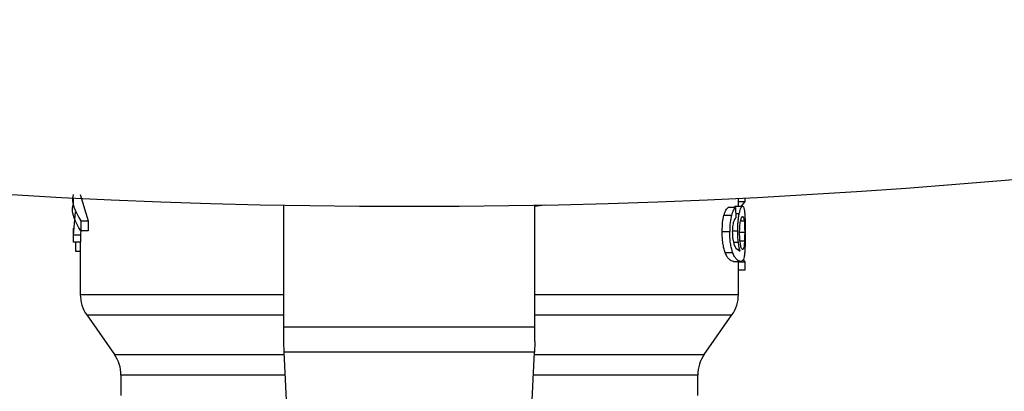
# Model space of a CAD drawing. Extents: x 0.4 to 10.6, y 0.4 to 8.1.
# Drawn here: x 7.2 to 7.3, y 5.4 to 5.4 of the extents above; entities that cross this region are included whole.
import ezdxf

# ---------------------------------------------------------------- set-up
doc = ezdxf.new("R2010")
doc.units = 0
doc.linetypes.add('SLD-SOLID', pattern=[0])
doc.layers.get('0').update_dxf_attribs({"linetype": 'CONTINUOUS'})

msp = doc.modelspace()

# ---------------------------------------------------------------- linework, layer by layer
at = {"color": 7, "linetype": 'SLD-SOLID'}
for p, q in [((7.18663418150181, 5.410814769473475), (7.18663418150181, 5.409685654517108)), ((7.187815303857384, 5.411361565823505), (7.18911950745778, 5.407062698151057)), ((7.296083034472654, 5.409475014283776), (7.296083034472654, 5.410756690144413)), ((7.296083034472654, 5.410255183937855), (7.297185251073087, 5.410255183937855)), ((7.296577412761555, 5.409475014283776), (7.297185251073087, 5.410255183937855)), ((7.297185251073087, 5.410255183937855), (7.297185251073087, 5.410810838852217)), ((7.186972156264163, 5.408544102371082), (7.186669205097214, 5.404695378831865)), ((7.221279850605418, 5.389626960903515), (7.221279850605418, 5.409633089791007)), ((7.262618429058632, 5.409482611529344), (7.264245236932275, 5.409664446762102)), ((7.262618429058632, 5.389626960903515), (7.262618429058632, 5.409633089791007)), ((7.295627023740529, 5.409230641106795), (7.294409059143894, 5.409230641106795)), ((7.295343549681912, 5.409230641106795), (7.295571115053058, 5.409475014283776)), ((7.295571115053058, 5.409475014283776), (7.296763266614554, 5.409475014283776)), ((7.295627023740529, 5.409230641106795), (7.295659583364398, 5.407548129876642)), ((7.187909873431575, 5.407062698151057), (7.187909873431575, 5.405386816177656)), ((7.187909873431575, 5.407062698151057), (7.18911950745778, 5.407062698151057)), ((7.18911950745778, 5.407062698151057), (7.18911950745778, 5.405386816177656)), ((7.293703189964821, 5.407978180908655), (7.294937405040397, 5.407978180908655)), ((7.18663418150181, 5.405825608442023), (7.18663418150181, 5.403548664078812)), ((7.187920726639531, 5.405560643502921), (7.187851090110645, 5.404695378831865)), ((7.18911950745778, 5.405386816177656), (7.187909873431575, 5.405386816177656)), ((7.293413849307309, 5.40532046494415), (7.294654810971614, 5.40532046494415)), ((7.186669205097214, 5.403548664078812), (7.18663418150181, 5.403548664078812)), ((7.187851090110645, 5.404695378831865), (7.186669205097214, 5.404695378831865)), ((7.186669205097214, 5.404695378831865), (7.186669205097214, 5.403548664078812)), ((7.187851090110645, 5.403548664078812), (7.186669205097214, 5.403548664078812)), ((7.187073941754996, 5.402016572444333), (7.187073941754996, 5.403548664078812)), ((7.187815303857384, 5.403548664078812), (7.187815303857384, 5.394945854125874)), ((7.187851090110645, 5.404695378831865), (7.187851090110645, 5.403548664078812)), ((7.187815303857384, 5.402016572444333), (7.187073941754996, 5.402016572444333)), ((7.293902302331325, 5.401851603683399), (7.295131882793774, 5.401851603683399)), ((7.295654714087314, 5.402535883778536), (7.296341868815912, 5.402058870622366)), ((7.295260537307545, 5.400376388725207), (7.296459435457772, 5.400376388725207)), ((7.296083034472654, 5.394945854125874), (7.296083034472654, 5.400376388725207)), ((7.296083034472654, 5.400304874884675), (7.297185251073087, 5.400304874884675)), ((7.297185251073087, 5.400304874884675), (7.296880070598559, 5.400672505304443)), ((7.297185251073087, 5.398976823559771), (7.297185251073087, 5.400304874884675)), ((7.296083034472654, 5.398976823559771), (7.297185251073087, 5.398976823559771)), ((7.188883318186258, 5.39156106122729), (7.193440198878117, 5.385053125740849)), ((7.290458080785933, 5.385053125740849), (7.29501502014378, 5.39156106122729)), ((7.221279850605418, 5.387180823828166), (7.221279850605418, 5.389626960903515)), ((7.221279850605418, 5.389626960903515), (7.262618429058632, 5.389626960903515)), ((7.262618429058632, 5.387180823828166), (7.262618429058632, 5.389626960903515)), ((7.262536062010143, 5.3854511158099), (7.221362217653906, 5.3854511158099)), ((7.222615616507869, 5.359129622544704), (7.221362217653906, 5.3854511158099)), ((7.261282663156179, 5.359129622544704), (7.262536062010143, 5.3854511158099)), ((7.194508213206992, 5.381665839537735), (7.194508213206992, 5.378322552826336)), ((7.289390125123047, 5.378322552826336), (7.289390125123047, 5.381665839537735))]:
    msp.add_line(p, q, dxfattribs=at)
at = {"color": 8, "linetype": 'SLD-SOLID'}
for p, q in [((7.295645386195071, 5.408281278740577), (7.296230872764814, 5.408281278740577)), ((7.297040052750431, 5.406974464503674), (7.296437259713947, 5.406974464503674)), ((7.295164031755719, 5.40540506130022), (7.2959707477698, 5.40540506130022)), ((7.297111273261019, 5.405132499115548), (7.296309954517922, 5.405132499115548)), ((7.295273502491104, 5.403552418702104), (7.296067722649537, 5.403552418702104)), ((7.297079124299072, 5.403730645976542), (7.296352252695955, 5.403730645976542)), ((7.188883318186258, 5.39156106122729), (7.221279850605418, 5.39156106122729)), ((7.262618429058632, 5.39156106122729), (7.29501502014378, 5.39156106122729)), ((7.193440198878117, 5.385053125740849), (7.221381166768338, 5.385053125740849)), ((7.262517112895711, 5.385053125740849), (7.290458080785933, 5.385053125740849)), ((7.221542498237956, 5.381665839537735), (7.194508213206992, 5.381665839537735)), ((7.289390125123047, 5.381665839537735), (7.262355840092082, 5.381665839537735))]:
    msp.add_line(p, q, dxfattribs=at)
at = {"color": 7, "linetype": 'SLD-SOLID', "flags": 128}
for points in [[(7.221362217653906, 5.3854511158099), (7.221337108610635, 5.385978464384592), (7.221309535595828, 5.386557761692499), (7.221279850605418, 5.387180823828166)], [(7.262618429058632, 5.387180823828166), (7.262588802734211, 5.386557761692499), (7.262561171053415, 5.385978464384592), (7.262536062010143, 5.3854511158099)]]:
    msp.add_lwpolyline(points, dxfattribs=at)
at = {"color": 7, "linetype": 'SLD-SOLID'}
for centre, radius, start, end in [((7.241949155085182, 6.524129509866454), 1.114688067837679, 256.5198878041069, 283.4801121958946), ((7.193720808628489, 5.394948323125793), 0.005905511811023372, 179.9955137360389, 215.0000033512972), ((7.290177501541879, 5.394948323125793), 0.005905511811023522, 324.9999966486994, 359.9928702269458), ((7.188602698392271, 5.381665850771069), 0.005905511811028855, 0, 34.99999262402172), ((7.295295611778097, 5.381665850771069), 0.005905511811028128, 145.0000073759733, 179.9999999999656)]:
    msp.add_arc(centre, radius, start, end, dxfattribs=at)
for points, knots in [([(7.186634944159667, 5.41136153649051), (7.186634650618565, 5.411360519613278), (7.186220899594087, 5.409927214380239), (7.187065686185306, 5.408494448018186), (7.187909873431575, 5.407062698151057)], [0, 0, 0, 0, 0.0007094631407183371, 1, 1, 1, 1]), ([(7.187909873431575, 5.405386816177656), (7.187065686185285, 5.406818566044789), (7.186220899594047, 5.408251332406849), (7.186634650618565, 5.409684637639876), (7.186634944159667, 5.409685654517108)], [0, 0, 0, 0, 0.9992905368592818, 1, 1, 1, 1]), ([(7.293703189964821, 5.407978180908655), (7.293807177341917, 5.408291779685205), (7.294025698685128, 5.408950782996904), (7.29427722580401, 5.409134401057837), (7.294409059143893, 5.409230641106795)], [0, 0, 0, 0, 0.4758682862179077, 1, 1, 1, 1]), ([(7.295627023740529, 5.409230641106795), (7.295498167006399, 5.409134386050871), (7.295252284005102, 5.408950713212966), (7.29503894311906, 5.408291790494201), (7.294937405040397, 5.407978180908655)], [0, 0, 0, 0, 0.5240571062218552, 1, 1, 1, 1]), ([(7.2959707477698, 5.40540506130022), (7.295973888253408, 5.405677004061229), (7.295980064475264, 5.406211819406265), (7.296033960480017, 5.406977900033817), (7.296117963615464, 5.407686223574603), (7.2961925578427, 5.408079350974146), (7.296230872764814, 5.408281278740577)], [0, 0, 0, 0, 0.2513783766798868, 0.4943724655863172, 0.7402871466393062, 1, 1, 1, 1]), ([(7.296230872764814, 5.408281278740577), (7.296272510262125, 5.408464994514609), (7.29635565079155, 5.408831832766262), (7.296544906099603, 5.409352414021183), (7.296674766828578, 5.409425325369081), (7.296763266614554, 5.409475014283776)], [0, 0, 0, 0, 0.2421568319929764, 0.4835316365325382, 1, 1, 1, 1]), ([(7.296763266614554, 5.409475014283776), (7.296817979399606, 5.409452680000771), (7.296926082421922, 5.409408551311437), (7.297000096053797, 5.409075531119632), (7.297036650123071, 5.408911058131978)], [0, 0, 0, 0, 0.5061170712729414, 1, 1, 1, 1]), ([(7.297036650123071, 5.408911058131978), (7.297066031847089, 5.408710778151952), (7.297123313046344, 5.40832032191338), (7.297151274851873, 5.407686423466941), (7.297164893974921, 5.407377675845741)], [0, 0, 0, 0, 0.5129383532413295, 1, 1, 1, 1]), ([(7.293413849307309, 5.40532046494415), (7.293424995416321, 5.405826338187332), (7.293446568787793, 5.406805459365877), (7.29361957110992, 5.407596054875017), (7.293703189964821, 5.407978180908655)], [0, 0, 0, 0, 0.5166605056300564, 1, 1, 1, 1]), ([(7.294937405040397, 5.407978180908655), (7.29485571775815, 5.407596015900493), (7.294686661693094, 5.406805105605705), (7.294665663113248, 5.405826310023476), (7.294654810971614, 5.40532046494415)], [0, 0, 0, 0, 0.4831964012620292, 1, 1, 1, 1]), ([(7.295283651707192, 5.406903566656024), (7.295252643392512, 5.406787302353195), (7.295192181240192, 5.406560602190368), (7.295126501109522, 5.406146473169879), (7.295084921234207, 5.405694877596016), (7.295080240068678, 5.405378521819701), (7.295077851417949, 5.405217095471617)], [0, 0, 0, 0, 0.2578860121911213, 0.5028439472156649, 0.7463169885394018, 0.9999999999999999, 0.9999999999999999, 0.9999999999999999, 0.9999999999999999]), ([(7.295659583364398, 5.407548129876642), (7.295585172722757, 5.407476195095454), (7.295454309916915, 5.407349686479261), (7.295335083930016, 5.407038016291892), (7.295283651707192, 5.406903566656024)], [0, 0, 0, 0, 0.568615667085067, 1, 1, 1, 1]), ([(7.296278216217899, 5.405066705208938), (7.296279987301165, 5.405251282390328), (7.296283448262685, 5.405611973800927), (7.296314400398842, 5.406126275797837), (7.296363122141435, 5.40659631063091), (7.296407371526785, 5.406852995286157), (7.296429985131317, 5.406984173724845)], [0, 0, 0, 0, 0.2562416774305448, 0.5007345512115199, 0.7448508871703649, 1, 1, 1, 1]), ([(7.296429985131317, 5.406984173724845), (7.296455020277183, 5.407102008524332), (7.296505908262279, 5.407341526822035), (7.296628183628064, 5.407673480622843), (7.296716250660861, 5.407716058576161), (7.296777170453937, 5.407745511596471)], [0, 0, 0, 0, 0.2298846504380685, 0.4672777513927638, 1, 1, 1, 1]), ([(7.296777170453937, 5.407745511596471), (7.296834022112536, 5.40771551840299), (7.296916253134809, 5.407672135834709), (7.296996855190812, 5.407336635522134), (7.297025815401854, 5.407093831316984), (7.297040052750431, 5.406974464503674)], [0, 0, 0, 0, 0.5324512456400015, 0.7701448175440554, 1, 1, 1, 1]), ([(7.297040052750431, 5.406974464503674), (7.297051667294577, 5.406845573019436), (7.297074154936444, 5.406596018193971), (7.297095966192127, 5.406142226440277), (7.297109133514264, 5.405650575039084), (7.297110553192661, 5.405306842214294), (7.297111273261019, 5.405132499115548)], [0, 0, 0, 0, 0.2634772021990119, 0.5101346112814318, 0.7515376953309186, 1, 1, 1, 1]), ([(7.297164893974921, 5.407377675845741), (7.297174652329732, 5.40703581401467), (7.297194543458623, 5.406338973422398), (7.297196393721319, 5.405558347906219), (7.297197336266811, 5.40516068812324)], [0, 0, 0, 0, 0.490588284987057, 1, 1, 1, 1]), ([(7.293902302331325, 5.401851603683399), (7.293829951001825, 5.402073795572171), (7.293688458466542, 5.402508321017365), (7.293530261130385, 5.403351596522687), (7.293430260365163, 5.404300234504883), (7.293419437288083, 5.404973075511365), (7.293413849307309, 5.40532046494415)], [0, 0, 0, 0, 0.2528628557805852, 0.4945065528176832, 0.7390125152867659, 1, 1, 1, 1]), ([(7.295131882793774, 5.401851603683399), (7.295061203038521, 5.402073794848292), (7.294922947609385, 5.402508419087473), (7.294768410713888, 5.403351630045176), (7.29467091273184, 5.404300247985997), (7.294660294130821, 5.404973048765547), (7.294654810971614, 5.40532046494415)], [0, 0, 0, 0, 0.2526992679831737, 0.4943006043539684, 0.7388704696870505, 1, 1, 1, 1]), ([(7.295077851417949, 5.405217095471617), (7.295083136243687, 5.404956379628363), (7.295093537470159, 5.404443256837844), (7.295169101198069, 5.404010059303281), (7.295206271267764, 5.403796967877053)], [0, 0, 0, 0, 0.5080964012329486, 0.9999999999999999, 0.9999999999999999, 0.9999999999999999, 0.9999999999999999]), ([(7.296067722649537, 5.403552418702104), (7.29603960764241, 5.403848440098181), (7.295983628158316, 5.404437845071748), (7.295975028403546, 5.405083619255037), (7.2959707477698, 5.40540506130022)], [0, 0, 0, 0, 0.502237696239088, 1, 1, 1, 1]), ([(7.296429574469395, 5.403118613046798), (7.296387134014671, 5.403398607920563), (7.296323959204815, 5.403815394758149), (7.296283733122207, 5.404520507820461), (7.296280078941476, 5.404882287517943), (7.296278216217899, 5.405066705208938)], [0, 0, 0, 0, 0.5008668635810583, 0.7455662073973475, 1, 1, 1, 1]), ([(7.297111273261019, 5.405132499115548), (7.297110020318583, 5.404885362578708), (7.297107500063953, 5.40438825514307), (7.297088618772577, 5.403950680672821), (7.297079124299072, 5.403730645976542)], [0, 0, 0, 0, 0.4971491454823877, 0.9999999999999999, 0.9999999999999999, 0.9999999999999999, 0.9999999999999999]), ([(7.297197336266811, 5.40516068812324), (7.297196528897658, 5.40482090837552), (7.297194960734559, 5.404160949967353), (7.297178980418208, 5.403225660174832), (7.297150818053783, 5.402383592428769), (7.297116740637281, 5.401936419835809), (7.297099364065262, 5.401708400004366)], [0, 0, 0, 0, 0.2602039226793486, 0.5053972985820954, 0.7477948640322845, 1, 1, 1, 1]), ([(7.295206271267764, 5.403796967877053), (7.29526991312519, 5.403538806497283), (7.295403554310975, 5.402996694838196), (7.295568380502229, 5.402694282831948), (7.295654714087314, 5.402535883778536)], [0, 0, 0, 0, 0.4762144024029534, 1, 1, 1, 1]), ([(7.296341868815912, 5.402058870622366), (7.296287135384626, 5.402267918035355), (7.296180881542411, 5.402673741136761), (7.296104674132716, 5.403265490839424), (7.296067722649537, 5.403552418702104)], [0, 0, 0, 0, 0.5151195490436095, 1, 1, 1, 1]), ([(7.297079124299072, 5.403730645976542), (7.297065757014063, 5.403516234864824), (7.297038367045541, 5.403076900056255), (7.296989932854661, 5.402818931412977), (7.296965136282539, 5.402686860701105)], [0, 0, 0, 0, 0.4880357930565172, 1, 1, 1, 1]), ([(7.295260537307545, 5.400376388725207), (7.295032764146582, 5.40042589154564), (7.294713139680692, 5.400495356764781), (7.294206698988377, 5.401125863541702), (7.293999351830447, 5.401620219022586), (7.293902302331325, 5.401851603683399)], [0, 0, 0, 0, 0.5688025920855762, 0.798176676842543, 1, 1, 1, 1]), ([(7.296459435457772, 5.400376388725207), (7.296236750034551, 5.400425866466978), (7.295924281137845, 5.400495292903421), (7.295429264142835, 5.401125864583533), (7.295226695750624, 5.401620219065038), (7.295131882793774, 5.401851603683399)], [0, 0, 0, 0, 0.5688463400722551, 0.7981967822897069, 1, 1, 1, 1]), ([(7.296764557266312, 5.4023220755818), (7.29670615500853, 5.402354474946458), (7.296620837773212, 5.402401805723103), (7.29650371344262, 5.402749793099229), (7.296454249596487, 5.402995861426633), (7.296429574469395, 5.403118613046798)], [0, 0, 0, 0, 0.520942311318387, 0.7610212250435558, 1, 1, 1, 1]), ([(7.296965136282539, 5.402686860701105), (7.296936167414236, 5.402580465438349), (7.296878019148794, 5.402366901694133), (7.296802469071475, 5.40233705364139), (7.296764557266312, 5.4023220755818)], [0, 0, 0, 0, 0.4981897238523156, 1, 1, 1, 1]), ([(7.297099364065262, 5.401708400004366), (7.297075297189914, 5.401499229520923), (7.297023608719589, 5.401049993707374), (7.296846095131759, 5.400479722258647), (7.296620796681564, 5.400419511984591), (7.296459435457772, 5.400376388725207)], [0, 0, 0, 0, 0.1982471880360005, 0.4257758328778147, 1, 1, 1, 1])]:
    msp.add_open_spline(points, degree=3, knots=knots, dxfattribs=at)
at = {"color": 8, "linetype": 'SLD-SOLID'}
for points, knots in [([(7.187829325028743, 5.394948318097409), (7.18782465155339, 5.394948318097409), (7.187479013550186, 5.394948318097408), (7.188696607127807, 5.39494831809741), (7.191613938856865, 5.394948318097409), (7.196715336125767, 5.394948318097409), (7.203459923568093, 5.394948318097411), (7.211779067689531, 5.394948318097401), (7.217890864815608, 5.394948318097427), (7.221275470029136, 5.394948318097409), (7.221279850605418, 5.394948318097409)], [0, 0, 0, 0, 0.002278739947282521, 0.1685296413534753, 0.334780616990299, 0.5010316126146768, 0.6672828527767174, 0.8335340276206245, 0.9997845489076977, 1, 1, 1, 1]), ([(7.262618429058632, 5.394948318097409), (7.262721898403731, 5.394948318097409), (7.266201562664758, 5.394948318097409), (7.272389796071833, 5.394948318097409), (7.280658380562453, 5.394948318097409), (7.287377189992132, 5.394948318097409), (7.292336631832713, 5.394948318097409), (7.295499752660222, 5.394948318097409), (7.295879140691428, 5.394948318097409), (7.296067370653605, 5.394948318097409)], [0, 0, 0, 0, 0.005094761677771144, 0.1713363519557818, 0.337578797671977, 0.5038208094716642, 0.6700626661449005, 0.8363045569073772, 1, 1, 1, 1])]:
    msp.add_open_spline(points, degree=3, knots=knots, dxfattribs=at)

doc.saveas('drawing.dxf')
